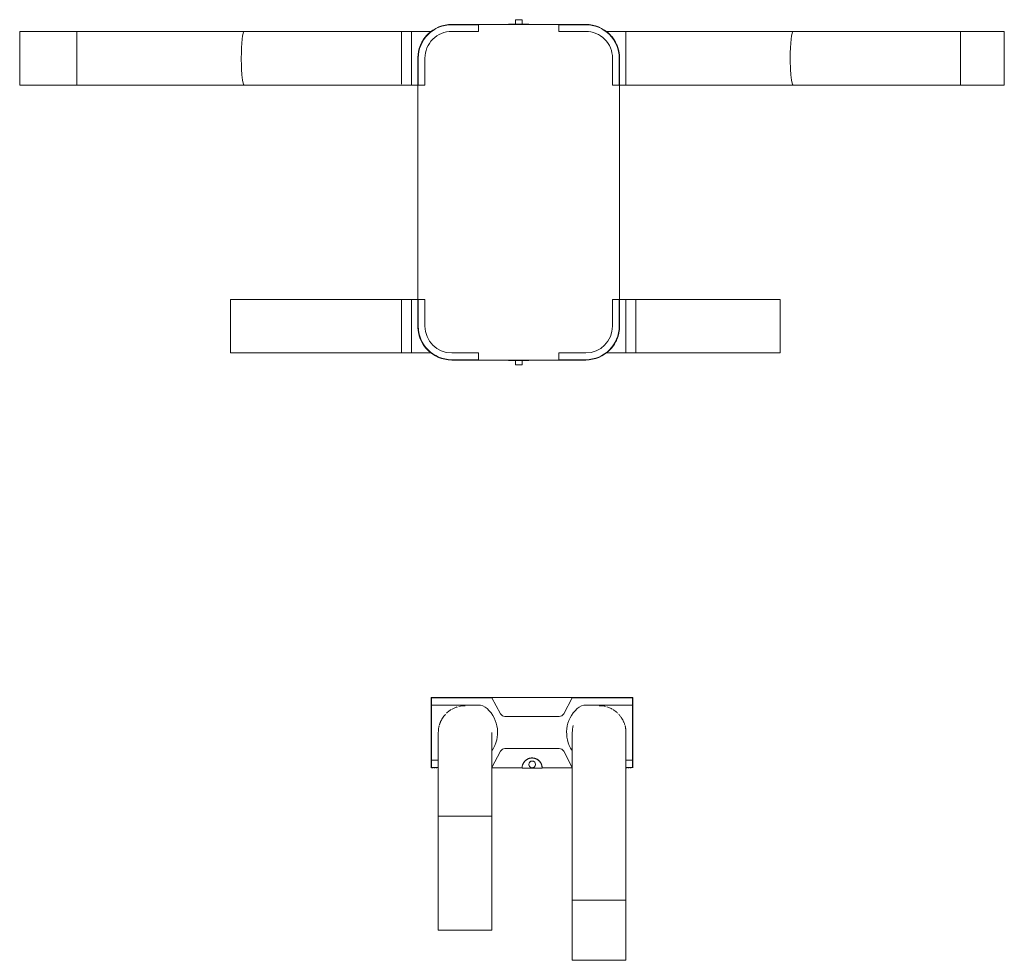
# Model space of a CAD drawing. Units: millimetres. Extents: x 1473 to 32356, y 885 to 10522.
# Drawn here: x 17729 to 20668, y 1204 to 4012 of the extents above; entities that cross this region are included whole.
import ezdxf

# ---------------------------------------------------------------- set-up
doc = ezdxf.new("R2010")
doc.units = ezdxf.units.MM
doc.linetypes.add('Trazo', pattern=[6.35, 3.175, -3.175])
doc.layers.add('M-_ACON----_E', color=7, linetype='Continuous', lineweight=9, true_color=0x8cc83f)
doc.layers.add('M-_ACONDUCT_E', color=7, linetype='Continuous', lineweight=9)
doc.layers.add('M-_EQPT----_E', color=7, linetype='Continuous', lineweight=9)

# ---------------------------------------------------------------- blocks, each defined once
blk = doc.blocks.new('159_SIBER_GRUPO_DF EVO - 159_SIBER_GRUPO_DF EVO-V272-PB')
at = {"layer": 'M-_EQPT----_E'}
for p, q in [((-480, 350), (-480, 320)), ((-480, 350), (-320, 350)), ((-320, 320), (-320, 350)), ((320, 350), (320, 320)), ((323, 350), (476.9, 350)), ((477.7, 350), (480, 350)), ((480, 320), (480, 350)), ((-320, 320), (-480, 320)), ((-480, 320), (-480, 261.7)), ((-480, 320), (-320, 320)), ((-361.5, 301), (-400, 301)), ((-320, 300), (-400, 300)), ((-361.5, 301), (-334.4, 301)), ((-334.4, 301), (-319.9, 301)), ((-320, 301), (-320, 320)), ((-320, 301), (320, 301)), ((-320, 301), (-320, 280)), ((319.9, 301), (334.4, 301)), ((480, 320), (320, 320)), ((320, 320), (320, 301)), ((320, 320), (480, 320)), ((320, 301), (320, 280)), ((400, 300), (320, 300)), ((334.4, 301), (361.5, 301)), ((361.5, 301), (400, 301)), ((480, 261.7), (480, 320)), ((-320, 280), (-400, 280)), ((400, 280), (320, 280)), ((-501, 200), (-501, 161.5)), ((-500, 200), (-500, 120)), ((-480, 200), (-480, 120)), ((480, 120), (480, 200)), ((500, 120), (500, 200)), ((501, 161.5), (501, 200)), ((-501, 134.4), (-501, 161.5)), ((501, 161.5), (501, 134.4)), ((-501, 119.9), (-501, 134.4)), ((-480, 120), (-501, 120)), ((-501, 120), (-501, -120)), ((501, 120), (480, 120)), ((501, 134.4), (501, 119.9)), ((501, -120), (501, 120)), ((-502, 9.7), (-502, 30)), ((-502, -30), (-502, 30)), ((502, 30), (502, 9.7)), ((502, 30), (502, -30)), ((-502, 10), (-515, 10)), ((-515, -10), (-515, 10)), ((-515, 10), (-515, 9.7)), ((515, 10), (502, 10)), ((515, 9.7), (515, 10)), ((515, 10), (515, -10)), ((-515, -9.7), (-515, -10)), ((-515, -10), (-502, -10)), ((-502, -30), (-502, -9.7)), ((502, -9.7), (502, -30)), ((502, -10), (515, -10)), ((515, -10), (515, -9.7)), ((-501, -134.4), (-501, -119.9)), ((-501, -120), (-480, -120)), ((-501, -161.5), (-501, -134.4)), ((-500, -120), (-500, -200)), ((-480, -120), (-480, -200)), ((480, -200), (480, -120)), ((480, -120), (501, -120)), ((500, -200), (500, -120)), ((501, -119.9), (501, -134.4)), ((501, -134.4), (501, -161.5)), ((-501, -161.5), (-501, -200)), ((501, -161.5), (501, -200)), ((-480, -261.7), (-480, -320)), ((480, -320), (480, -261.7)), ((-400, -280), (-320, -280)), ((-320, -280), (-320, -301)), ((320, -301), (320, -280)), ((320, -280), (400, -280)), ((-480, -320), (-480, -350)), ((-480, -320), (-320, -320)), ((-320, -320), (-480, -320)), ((-400, -300), (-320, -300)), ((-361.5, -301), (-400, -301)), ((-334.4, -301), (-361.5, -301)), ((-319.9, -301), (-334.4, -301)), ((-320, -301), (320, -301)), ((-320, -320), (-320, -301)), ((-320, -350), (-320, -320)), ((334.4, -301), (319.9, -301)), ((320, -300), (400, -300)), ((320, -301), (320, -320)), ((320, -320), (320, -350)), ((320, -320), (480, -320)), ((480, -320), (320, -320)), ((361.5, -301), (334.4, -301)), ((361.5, -301), (400, -301)), ((480, -350), (480, -320)), ((-320, -350), (-480, -350))]:
    blk.add_line(p, q, dxfattribs=at)
for centre, radius, start, end in [((-400, 200), 101, 90, 180), ((-400, 200), 100, 90, 180), ((400, 200), 101, 360, 90), ((400, 200), 100, 360, 90), ((-400, 200), 80, 90, 180), ((400, 200), 80, 360, 90), ((-400, -200), 101, 180, 270), ((-400, -200), 100, 180, 270), ((-400, -200), 80, 180, 270), ((400, -200), 80, 270, 360), ((400, -200), 101, 270, 360), ((400, -200), 100, 270, 360)]:
    blk.add_arc(centre, radius, start, end, dxfattribs=at)
for points, knots in [([(-427, 297.3), (-427.5, 297.2), (-432.5, 295.8), (-440.4, 292.8), (-446.9, 289.5), (-449.6, 288)], [0.2091743, 0.2091743, 0.2091743, 0.2091743, 0.2222222, 0.3333333, 0.4173758, 0.4173758, 0.4173758, 0.4173758]), ([(-400, 301), (-405, 301), (-413.3, 300.4), (-421.3, 298.8), (-424.6, 298)], [0, 0, 0, 0, 0.1111111, 0.1896401, 0.1896401, 0.1896401, 0.1896401]), ([(424.6, 298), (422.5, 298.5), (414.5, 300.2), (406.2, 301), (400, 301)], [0.8103599, 0.8103599, 0.8103599, 0.8103599, 0.8611111, 1, 1, 1, 1]), ([(449.5, 288), (445.1, 290.5), (437.8, 293.9), (429.7, 296.6), (426.9, 297.4)], [0.5833333, 0.5833333, 0.5833333, 0.5833333, 0.7222222, 0.7916667, 0.7916667, 0.7916667, 0.7916667]), ([(-472.1, 270.8), (-472.1, 270.7), (-472.8, 270), (-474, 268.7), (-476, 266.6), (-477.7, 264.5), (-478.9, 263.1), (-479.7, 262.1), (-480, 261.7), (-480, 261.7)], [0.7189459, 0.7189459, 0.7189459, 0.7189459, 0.7222222, 0.7569444, 0.7916667, 0.8611111, 0.8958333, 0.9305556, 1, 1, 1, 1]), ([(-451, 287.2), (-451.4, 286.9), (-456.1, 284.2), (-462.1, 279.9), (-467.6, 275.1), (-469.9, 272.9), (-470.9, 271.9), (-471.2, 271.7)], [0.4324852, 0.4324852, 0.4324852, 0.4324852, 0.4444444, 0.5833333, 0.6527778, 0.6875, 0.7023845, 0.7023845, 0.7023845, 0.7023845]), ([(471.2, 271.7), (471, 271.8), (470.3, 272.5), (468.6, 274.2), (465.6, 276.9), (459.9, 281.5), (454.9, 284.9), (451, 287.2)], [0.2976155, 0.2976155, 0.2976155, 0.2976155, 0.3055556, 0.3333333, 0.3888889, 0.4444444, 0.5675148, 0.5675148, 0.5675148, 0.5675148]), ([(480, 261.7), (480, 261.7), (479.8, 261.9), (479.2, 262.6), (478.7, 263.3), (478, 264.2), (477.1, 265.3), (476, 266.5), (474.9, 267.7), (473.7, 269.1), (472.7, 270.1), (472.1, 270.7), (472.1, 270.8)], [0, 0, 0, 0, 0.0555556, 0.0833333, 0.1111111, 0.1388889, 0.1666667, 0.1944444, 0.2222222, 0.25, 0.2777778, 0.2810541, 0.2810541, 0.2810541, 0.2810541]), ([(-480, -261.7), (-480, -261.7), (-479.8, -261.9), (-479.2, -262.6), (-478.7, -263.3), (-478, -264.2), (-477.1, -265.3), (-476, -266.5), (-474.9, -267.7), (-473.7, -269.1), (-472.7, -270.1), (-472.1, -270.7), (-472.1, -270.8)], [0, 0, 0, 0, 0.0555556, 0.0833333, 0.1111111, 0.1388889, 0.1666667, 0.1944444, 0.2222222, 0.25, 0.2777778, 0.2810541, 0.2810541, 0.2810541, 0.2810541]), ([(472.1, -270.8), (472.1, -270.7), (472.8, -270), (474, -268.7), (476, -266.6), (477.7, -264.5), (478.9, -263.1), (479.7, -262.1), (480, -261.7), (480, -261.7)], [0.7189459, 0.7189459, 0.7189459, 0.7189459, 0.7222222, 0.7569444, 0.7916667, 0.8611111, 0.8958333, 0.9305556, 1, 1, 1, 1]), ([(-471.2, -271.7), (-471, -271.8), (-470.3, -272.5), (-468.6, -274.2), (-465.6, -276.9), (-459.9, -281.5), (-454.9, -284.9), (-451, -287.2)], [0.2976155, 0.2976155, 0.2976155, 0.2976155, 0.3055556, 0.3333333, 0.3888889, 0.4444444, 0.5675148, 0.5675148, 0.5675148, 0.5675148]), ([(-449.5, -288), (-445.1, -290.5), (-437.8, -293.9), (-429.7, -296.6), (-426.9, -297.4)], [0.5833333, 0.5833333, 0.5833333, 0.5833333, 0.7222222, 0.7916667, 0.7916667, 0.7916667, 0.7916667]), ([(427, -297.3), (427.5, -297.2), (432.5, -295.8), (440.4, -292.8), (446.9, -289.5), (449.6, -288)], [0.2091743, 0.2091743, 0.2091743, 0.2091743, 0.2222222, 0.3333333, 0.4173758, 0.4173758, 0.4173758, 0.4173758]), ([(451, -287.2), (451.4, -286.9), (456.1, -284.2), (462.1, -279.9), (467.6, -275.1), (469.9, -272.9), (470.9, -271.9), (471.2, -271.7)], [0.4324852, 0.4324852, 0.4324852, 0.4324852, 0.4444444, 0.5833333, 0.6527778, 0.6875, 0.7023845, 0.7023845, 0.7023845, 0.7023845]), ([(-424.6, -298), (-422.5, -298.5), (-414.5, -300.2), (-406.2, -301), (-400, -301)], [0.8103599, 0.8103599, 0.8103599, 0.8103599, 0.8611111, 1, 1, 1, 1]), ([(400, -301), (405, -301), (413.3, -300.4), (421.3, -298.8), (424.6, -298)], [0, 0, 0, 0, 0.1111111, 0.1896401, 0.1896401, 0.1896401, 0.1896401])]:
    blk.add_open_spline(points, degree=3, knots=knots, dxfattribs=at)
blk = doc.blocks.new('013_SIBER_SILENCIADORES_FLEX_03 - 013_SIBER_SILENCIADORES_FLEX_03-V299-PB')
at = {"layer": 'M-_ACON----_E', "color": 1, "true_color": 0xff0000}
for p, q in [((41878.8, 14912.8), (41878.8, 14992.8)), ((42877.3, 14992.8), (42877.3, 14912.8)), ((41878.8, 14832.8), (41878.8, 14912.8)), ((42877.3, 14912.8), (42877.3, 14832.8))]:
    blk.add_line(p, q, dxfattribs=at)
at = {"layer": 'M-_ACON----_E', "color": 1, "true_color": 0xff0000, "flags": 128}
for points in [[(41878.8, 14992.8), (42060.6, 14992.8), (42242, 14992.8), (42378, 14992.8)], [(42877.3, 14992.8), (42695.5, 14992.8), (42514, 14992.8), (42378, 14992.8)], [(42378, 14832.8), (42197, 14832.8), (42015.4, 14832.8), (41878.8, 14832.8)], [(42378, 14832.8), (42559.1, 14832.8), (42740.7, 14832.8), (42877.3, 14832.8)]]:
    blk.add_lwpolyline(points, dxfattribs=at)
at = {"layer": 'M-_ACON----_E', "color": 1, "true_color": 0xff0000}
for start_param, end_param in [(0, 1.570796), (0, 1.570796), (1.570796, 3.141593), (1.570796, 3.141593)]:
    blk.add_ellipse((42378, 14912.8), major_axis=(0, 80), ratio=0.109833, start_param=start_param, end_param=end_param, dxfattribs=at)
blk = doc.blocks.new('013_SIBER_SILENCIADORES_FLEX_03 - 013_SIBER_SILENCIADORES_FLEX_03-V300-PB')
at = {"layer": 'M-_ACON----_E', "color": 5, "true_color": 0x0000ff}
for p, q in [((43517.3, 14912.8), (43517.3, 14992.8)), ((44515.8, 14992.8), (44515.8, 14912.8)), ((43517.3, 14832.8), (43517.3, 14912.8)), ((44515.8, 14912.8), (44515.8, 14832.8))]:
    blk.add_line(p, q, dxfattribs=at)
at = {"layer": 'M-_ACON----_E', "color": 5, "true_color": 0x0000ff, "flags": 128}
for points in [[(43517.3, 14992.8), (43699, 14992.8), (43880.5, 14992.8), (44016.5, 14992.8)], [(44515.8, 14992.8), (44334, 14992.8), (44152.5, 14992.8), (44016.5, 14992.8)], [(44016.5, 14832.8), (43835.5, 14832.8), (43653.9, 14832.8), (43517.3, 14832.8)], [(44016.5, 14832.8), (44197.6, 14832.8), (44379.2, 14832.8), (44515.8, 14832.8)]]:
    blk.add_lwpolyline(points, dxfattribs=at)
at = {"layer": 'M-_ACON----_E', "color": 5, "true_color": 0x0000ff}
for start_param, end_param in [(0, 1.570796), (0, 1.570796), (1.570796, 3.141593), (1.570796, 3.141593)]:
    blk.add_ellipse((44016.5, 14912.8), major_axis=(0, 80), ratio=0.109833, start_param=start_param, end_param=end_param, dxfattribs=at)
blk = doc.blocks.new('Df basic-optima-evo 160 isol a')
at = {"layer": 'M-_ACONDUCT_E', "color": 1, "true_color": 0xff0000}
for p, q in [((-1318.5, -21), (-1489.5, -21)), ((-1489.5, -181), (-1489.5, -21)), ((-1318.5, -21), (-1318.5, -181)), ((-1489.5, -181), (-1318.5, -181)), ((780, -821), (320, -821)), ((320, -981), (320, -821)), ((780, -821), (780, -981)), ((320, -981), (780, -981))]:
    blk.add_line(p, q, dxfattribs=at)
at = {"layer": 'M-_ACONDUCT_E', "color": 5, "true_color": 0x0000ff}
for p, q in [((1449.5, -21), (1318.5, -21)), ((1318.5, -181), (1318.5, -21)), ((1449.5, -21), (1449.5, -181)), ((1318.5, -181), (1449.5, -181)), ((-320, -821), (-860, -821)), ((-860, -981), (-860, -821)), ((-320, -821), (-320, -981)), ((-860, -981), (-320, -981))]:
    blk.add_line(p, q, dxfattribs=at)
at = {"layer": 'M-_ACON----_E', "color": 1, "true_color": 0xff0000}
blk.add_blockref('013_SIBER_SILENCIADORES_FLEX_03 - 013_SIBER_SILENCIADORES_FLEX_03-V299-PB', (-43197.3, -15013.8), dxfattribs=at)
at = {"layer": 'M-_ACON----_E', "color": 5, "true_color": 0x0000ff}
blk.add_blockref('013_SIBER_SILENCIADORES_FLEX_03 - 013_SIBER_SILENCIADORES_FLEX_03-V300-PB', (-43197.3, -15013.8), dxfattribs=at)
at = {"layer": 'M-_EQPT----_E', "rotation": 89.99999999999993}
blk.add_blockref('159_SIBER_GRUPO_DF EVO - 159_SIBER_GRUPO_DF EVO-V272-PB', (0, -501), dxfattribs=at)
blk = doc.blocks.new('Df basic-optima-evo 160 isol v')
at = {"layer": 'M-_ACON----_E', "color": 5, "true_color": 0x0000ff}
for p, q in [((-200, -355), (-280, -355)), ((-120, -355), (-200, -355))]:
    blk.add_line(p, q, dxfattribs=at)
at = {"layer": 'M-_ACON----_E', "color": 1, "true_color": 0xff0000}
for p, q in [((200, -605), (120, -605)), ((280, -605), (200, -605))]:
    blk.add_line(p, q, dxfattribs=at)
at = {"layer": 'M-_ACON----_E', "color": 5, "true_color": 0x0000ff, "flags": 128}
for points in [[(-280, -105), (-280, -105.2), (-280, -105.8), (-280, -106.8), (-280, -108.2), (-280, -110), (-280, -112.2), (-280, -114.7), (-280, -117.7), (-280, -121), (-280, -124.7), (-280, -128.8), (-280, -133.3), (-280, -138), (-280, -143.2), (-280, -148.7), (-280, -154.5), (-280, -160.6), (-280, -167), (-280, -173.8), (-280, -180.8), (-280, -188.1), (-280, -195.7), (-280, -203.5), (-280, -211.6), (-280, -219.9), (-280, -228.4), (-280, -237.2), (-280, -246.1), (-280, -255.2), (-280, -264.4), (-280, -273.8), (-280, -283.3), (-280, -293), (-280, -302.7), (-280, -312.5), (-280, -322.4), (-280, -332.3), (-280, -342.3), (-280, -352.3), (-280, -355)], [(-120, -355), (-120, -345), (-120, -335), (-120, -325.1), (-120, -315.2), (-120, -305.3), (-120, -295.6), (-120, -285.9), (-120, -276.4), (-120, -266.9), (-120, -257.6), (-120, -248.5), (-120, -239.6), (-120, -230.8), (-120, -222.2), (-120, -213.8), (-120, -205.7), (-120, -197.8), (-120, -190.2), (-120, -182.8), (-120, -175.7), (-120, -168.8), (-120, -162.3), (-120, -156.1), (-120, -150.2), (-120, -144.6), (-120, -139.4), (-120, -134.5), (-120, -130), (-120, -125.8), (-120, -122), (-120, -118.6), (-120, -115.5), (-120, -112.8), (-120, -110.5), (-120, -108.6), (-120, -107.1), (-120, -106), (-120, -105.3), (-120, -105), (-120, -105)]]:
    blk.add_lwpolyline(points, dxfattribs=at)
at = {"layer": 'M-_ACON----_E', "color": 1, "true_color": 0xff0000, "flags": 128}
for points in [[(120, -105), (120, -105.4), (120, -106.6), (120, -108.6), (120, -111.4), (120, -115), (120, -119.3), (120, -124.5), (120, -130.4), (120, -137.1), (120, -144.5), (120, -152.6), (120, -161.5), (120, -171.1), (120, -181.4), (120, -192.3), (120, -204), (120, -216.2), (120, -229.1), (120, -242.6), (120, -256.6), (120, -271.3), (120, -286.4), (120, -302.1), (120, -318.2), (120, -334.8), (120, -351.9), (120, -369.3), (120, -387.2), (120, -405.3), (120, -423.8), (120, -442.6), (120, -461.6), (120, -480.9), (120, -500.4), (120, -520), (120, -539.8), (120, -559.7), (120, -579.6), (120, -599.6), (120, -605)], [(280, -605), (280, -585), (280, -565), (280, -545.1), (280, -525.3), (280, -505.7), (280, -486.1), (280, -466.8), (280, -447.7), (280, -428.9), (280, -410.3), (280, -392), (280, -374.1), (280, -356.6), (280, -339.4), (280, -322.7), (280, -306.4), (280, -290.6), (280, -275.3), (280, -260.5), (280, -246.3), (280, -232.7), (280, -219.6), (280, -207.2), (280, -195.4), (280, -184.3), (280, -173.8), (280, -164), (280, -154.9), (280, -146.6), (280, -139), (280, -132.1), (280, -126), (280, -120.6), (280, -116.1), (280, -112.3), (280, -109.3), (280, -107.1), (280, -105.6), (280, -105), (280, -105)]]:
    blk.add_lwpolyline(points, dxfattribs=at)
at = {"layer": 'M-_ACONDUCT_E', "color": 5, "true_color": 0x0000ff}
for p, q in [((-280, -355), (-280, -695)), ((-120, -695), (-120, -355))]:
    blk.add_line(p, q, dxfattribs=at)
at = {"layer": 'M-_ACONDUCT_E', "color": 1, "true_color": 0xff0000}
for p, q in [((120, -605), (120, -785)), ((280, -785), (280, -605))]:
    blk.add_line(p, q, dxfattribs=at)
at = {"layer": 'M-_ACONDUCT_E', "color": 5, "true_color": 0x0000ff}
for centre, start_param, end_param in [((-200, -355), 3.141593, 4.712389), ((-200, -355), 4.712389, 6.283185), ((-200, -695), 3.141593, 4.712389), ((-200, -695), 4.712389, 6.283185)]:
    blk.add_ellipse(centre, major_axis=(80, 0), ratio=0.000073, start_param=start_param, end_param=end_param, dxfattribs=at)
at = {"layer": 'M-_ACONDUCT_E', "color": 1, "true_color": 0xff0000}
for centre, start_param, end_param in [((200, -605), 3.141593, 4.712389), ((200, -605), 4.712389, 6.283185), ((200, -785), 3.141593, 4.712389), ((200, -785), 4.712389, 6.283185)]:
    blk.add_ellipse(centre, major_axis=(80, 0), ratio=0.000142, start_param=start_param, end_param=end_param, dxfattribs=at)
at = {"layer": 'M-_EQPT----_E'}
for p, q in [((-301, 0), (-280, 0)), ((-301, 0), (-301, -1)), ((-280, 0), (-280, -1)), ((-277.3, 0), (-280, 0)), ((-280, 0), (-200, 0)), ((-280, -1), (-280, 0)), ((-120, 0), (120, 0)), ((120, 0), (120, -1)), ((200, 0), (280, 0)), ((280, 0), (277.3, 0)), ((280, -1), (280, 0)), ((301, 0), (280, 0)), ((280, 0), (280, -1)), ((-301, -1), (-300, -1)), ((-301, -23), (-301, -1)), ((-301, -23), (-301, -187)), ((-301, -23), (-200, -23)), ((-300, -1), (-300, -209)), ((-300, -1), (-200, -1)), ((-200, 0), (-120, 0)), ((-200, -1), (-120, -1)), ((-161.5, -23), (-200, -23)), ((-120, -1), (-120, 0)), ((-120, -1), (-94.2, -49.1)), ((94.2, -49.1), (120, -1)), ((120, 0), (200, 0)), ((120, -1), (200, -1)), ((161.5, -23), (200, -23)), ((200, -1), (300, -1)), ((200, -23), (301, -23)), ((301, -1), (300, -1)), ((300, -209), (300, -1)), ((301, 0), (301, -1)), ((301, -1), (301, -23)), ((301, -187), (301, -23)), ((-81, -57), (81, -57)), ((-94.2, -160.9), (-120, -209)), ((81, -153), (-81, -153)), ((120, -209), (94.2, -160.9)), ((-301, -209), (-301, -187)), ((-280.4, -187), (-301, -187)), ((301, -187), (280.2, -187)), ((301, -187), (301, -209)), ((-301, -209), (-301, -210)), ((-300, -209), (-301, -209)), ((-280.3, -209), (-300, -209)), ((-280, -209), (-280, -210)), ((-280, -210), (-280, -209)), ((-120, -210), (-120, -209)), ((-29.9, -210), (-120, -210)), ((30, -211), (-30, -211)), ((-30, -211), (30, -211)), ((120, -210), (29.9, -210)), ((120, -209), (120, -210)), ((280, -210), (280, -209)), ((280, -209), (280, -210)), ((300, -209), (280.2, -209)), ((300, -209), (301, -209)), ((301, -209), (301, -210))]:
    blk.add_line(p, q, dxfattribs=at)
at = {"layer": 'M-_EQPT----_E', "linetype": 'Trazo'}
for p, q in [((-300, -210), (-280.5, -210)), ((280.2, -210), (300, -210))]:
    blk.add_line(p, q, dxfattribs=at)
at = {"layer": 'M-_EQPT----_E', "flags": 128}
blk.add_lwpolyline([(-30, -211), (-30, -209.8), (-29.9, -208.6), (-29.8, -207.4), (-29.6, -206.2), (-29.4, -205), (-29.1, -203.9), (-28.8, -202.7), (-28.5, -201.6), (-28.1, -200.4), (-27.6, -199.3), (-27.1, -198.2), (-26.6, -197.1), (-26, -196.1), (-25.4, -195.1), (-24.8, -194.1), (-24.1, -193.1), (-23.3, -192.1), (-22.6, -191.2), (-21.7, -190.3), (-20.9, -189.5), (-20, -188.7), (-19.1, -187.9), (-18.2, -187.1), (-17.2, -186.4), (-16.2, -185.8), (-15.2, -185.1), (-14.1, -184.5), (-13.1, -184), (-12, -183.5), (-10.9, -183), (-9.7, -182.6), (-8.6, -182.3), (-7.4, -181.9), (-6.3, -181.7), (-5.1, -181.4), (-3.9, -181.3), (-2.7, -181.1), (-1.5, -181), (-0.3, -181), (0.9, -181), (2.1, -181.1), (3.3, -181.2), (4.5, -181.3), (5.6, -181.5), (6.8, -181.8), (8, -182.1), (9.1, -182.4), (10.3, -182.8), (11.4, -183.2), (12.5, -183.7), (13.6, -184.2), (14.6, -184.8), (15.7, -185.4), (16.7, -186.1), (17.7, -186.7), (18.6, -187.5), (19.5, -188.2), (20.4, -189), (21.3, -189.9), (22.1, -190.7), (22.9, -191.6), (23.7, -192.6), (24.4, -193.5), (25.1, -194.5), (25.7, -195.5), (26.3, -196.6), (26.9, -197.6), (27.4, -198.7), (27.8, -199.8), (28.3, -201), (28.6, -202.1), (29, -203.2), (29.3, -204.4), (29.5, -205.6), (29.7, -206.8), (29.8, -208), (29.9, -209.2), (30, -210.4), (30, -211)], dxfattribs=at)
at = {"layer": 'M-_EQPT----_E'}
for centre, radius, start, end in [((-161.5, -63), 40, 47.4631, 90), ((161.5, -63), 40, 90, 132.5369), ((-200, -105), 97, 326.0978, 47.4631), ((-81, -42), 15, 208.1786, 270), ((81, -42), 15, 270, 331.8214), ((200, -105), 97, 132.5369, 213.9022), ((-200, -105), 80, 150, 165), ((200, -105), 80, 165, 180), ((200, -105), 80, 0, 15), ((-81, -168), 15, 90, 151.8214), ((81, -168), 15, 28.1786, 90), ((0, -211), 30, 0, 180), ((0, -200), 10, 0, 180), ((0, -200), 10, 180, 0), ((0, -200), 10, 195, 240), ((0, -200), 10, 105, 150), ((0, -200), 10, 255, 0), ((0, -200), 10, 15, 60)]:
    blk.add_arc(centre, radius, start, end, dxfattribs=at)
for points, knots in [([(-238.5, -34.9), (-237.4, -34.3), (-233.6, -32.3), (-228.5, -30.2), (-224.5, -28.8), (-223.3, -28.5)], [0.690741, 0.690741, 0.690741, 0.690741, 0.7222222, 0.7916667, 0.8203648, 0.8203648, 0.8203648, 0.8203648]), ([(-218.6, -27.2), (-218.5, -27.2), (-212.4, -25.7), (-206.2, -25), (-200, -25)], [0.8581057, 0.8581057, 0.8581057, 0.8581057, 0.8611111, 1, 1, 1, 1]), ([(200, -25), (205, -25), (211.2, -25.6), (217.3, -26.9), (218.6, -27.2)], [0, 0, 0, 0, 0.1111111, 0.1418943, 0.1418943, 0.1418943, 0.1418943]), ([(223.3, -28.5), (225.1, -29), (230.4, -30.8), (235.3, -33.1), (238.5, -34.9)], [0.1796352, 0.1796352, 0.1796352, 0.1796352, 0.2222222, 0.309259, 0.309259, 0.309259, 0.309259]), ([(-276.6, -81.8), (-276.4, -81.3), (-275.9, -79.6), (-274.9, -76.9), (-273.7, -73.7), (-272.3, -70.6), (-270.7, -67.6), (-268.6, -63.7), (-265.6, -59), (-261.9, -54.2), (-259.3, -51.3), (-258.1, -50)], [0.1806097, 0.1806097, 0.1806097, 0.1806097, 0.1944444, 0.2222222, 0.25, 0.2777778, 0.3055556, 0.3333333, 0.3888889, 0.4444444, 0.4866731, 0.4866731, 0.4866731, 0.4866731]), ([(-255.2, -47.1), (-253.4, -45.4), (-249, -41.5), (-244.1, -38.1), (-241.1, -36.4)], [0.5216536, 0.5216536, 0.5216536, 0.5216536, 0.5833333, 0.6666667, 0.6666667, 0.6666667, 0.6666667]), ([(241.1, -36.4), (245.1, -38.7), (249.9, -42.2), (254.2, -46.1), (255.2, -47.1)], [0.3333333, 0.3333333, 0.3333333, 0.3333333, 0.4444444, 0.4783464, 0.4783464, 0.4783464, 0.4783464]), ([(258.1, -50), (260, -52.1), (263.6, -56.3), (267.1, -61.3), (268.8, -64.2), (269.1, -64.7)], [0.5133269, 0.5133269, 0.5133269, 0.5133269, 0.5833333, 0.6527778, 0.6666667, 0.6666667, 0.6666667, 0.6666667]), ([(-280, -105), (-280, -102.5), (-279.8, -98.8), (-279.2, -94), (-278.7, -90.4), (-278.2, -87.9), (-277.9, -86.6), (-277.8, -86.4)], [0, 0, 0, 0, 0.0555556, 0.0833333, 0.1111111, 0.1388889, 0.1434833, 0.1434833, 0.1434833, 0.1434833]), ([(269.1, -64.7), (269.5, -65.4), (270.6, -67.4), (272.3, -70.6), (274, -74.5), (275.4, -78.2), (276.2, -80.7), (276.6, -81.8)], [0.6674123, 0.6674123, 0.6674123, 0.6674123, 0.6875, 0.7222222, 0.7569444, 0.7916667, 0.8193903, 0.8193903, 0.8193903, 0.8193903]), ([(277.8, -86.4), (277.9, -86.6), (278.2, -88.2), (278.9, -91.3), (279.7, -97.3), (280, -101.9), (280, -105)], [0.8563543, 0.8563543, 0.8563543, 0.8563543, 0.8611111, 0.8958333, 0.9305556, 1, 1, 1, 1])]:
    blk.add_open_spline(points, degree=3, knots=knots, dxfattribs=at)

msp = doc.modelspace()

# ---------------------------------------------------------------- block references
for name, p in [('Df basic-optima-evo 160 isol a', (19218.5, 3998.3)), ('Df basic-optima-evo 160 isol v', (19258.5, 1989.1))]:
    msp.add_blockref(name, p)

doc.saveas('drawing.dxf')
